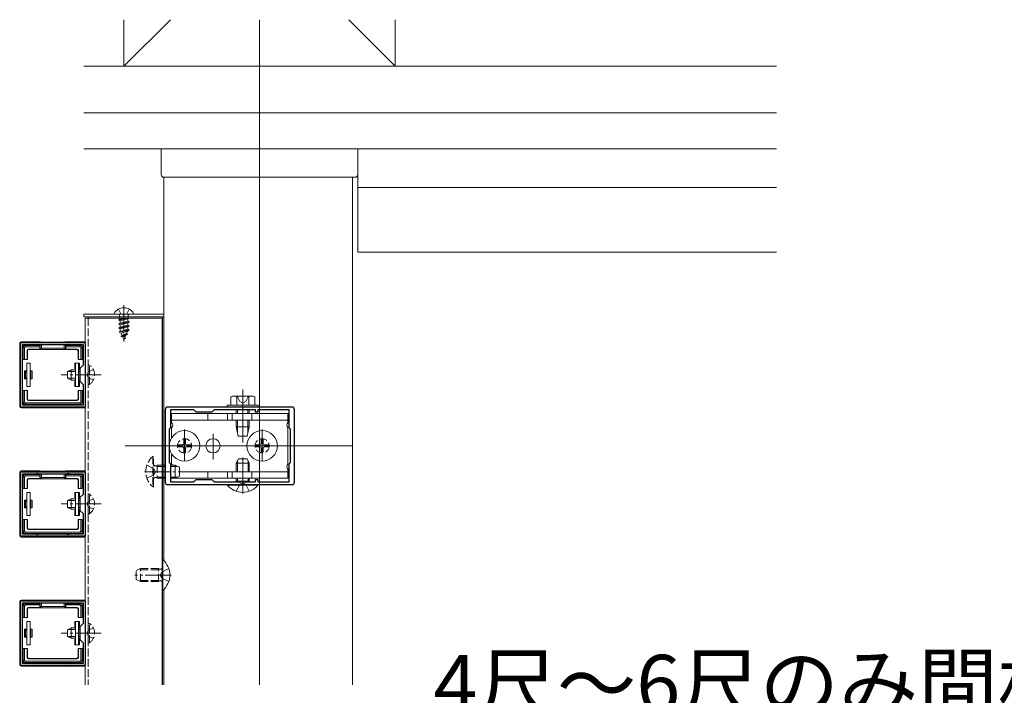
# Model space of a CAD drawing. Extents: x 0 to 1980, y 0 to 3205.
# Drawn here: x 225 to 606, y 1599 to 1861 of the extents above; entities that cross this region are included whole.
import ezdxf

# ---------------------------------------------------------------- set-up
doc = ezdxf.new("R2010")
doc.units = 0
doc.linetypes.add('YCENTER_1', pattern=[13, 10, -1, 1, -1])
doc.linetypes.add('YHIDDEN_1', pattern=[4, 3, -1])
for name, color, linetype, lineweight in [('YKK_11', 7, 'CONTINUOUS', 30), ('YKK_12', 2, 'CONTINUOUS', 13), ('YKK_13', 4, 'CONTINUOUS', 13), ('YKK_D', 6, 'CONTINUOUS', 13), ('YSS_K', 3, 'CONTINUOUS', 13)]:
    doc.layers.add(name, color=color, linetype=linetype, lineweight=lineweight)
doc.styles.get("Standard").update_dxf_attribs({"font": 'txt', "bigfont": 'BIGFONT'})

msp = doc.modelspace()

# ---------------------------------------------------------------- linework, layer by layer
at = {"layer": 'YKK_11', "color": 0, "linetype": 'ByBlock', "lineweight": -2, "ltscale": 0.5}
for p, q in [((225, 1710.61), (225, 1735.61)), ((225, 1735.61), (250, 1735.61)), ((225.8, 1711.41), (225.8, 1734.81)), ((225.8, 1734.81), (249.2, 1734.81)), ((249.2, 1734.81), (249.2, 1726.81)), ((250, 1735.61), (250, 1710.61)), ((249.2, 1726.81), (248, 1725.61)), ((248, 1725.61), (248, 1720.61)), ((248, 1720.61), (249.2, 1719.41)), ((249.2, 1719.41), (249.2, 1711.41)), ((250, 1710.61), (225, 1710.61)), ((249.2, 1711.41), (225.8, 1711.41)), ((249.2, 1711.41), (225.8, 1711.41)), ((330, 1710.61), (282, 1710.61)), ((281, 1709.61), (281, 1681.61)), ((292.1, 1709.51), (283, 1709.51)), ((283, 1709.51), (283, 1702.61)), ((293, 1708.61), (292.1, 1709.51)), ((299, 1708.61), (293, 1708.61)), ((299.9, 1709.51), (299, 1708.61)), ((316, 1709.51), (299.9, 1709.51)), ((316, 1708.61), (316, 1709.51)), ((316.8, 1708.61), (316, 1708.61)), ((329, 1709.51), (316.8, 1709.51)), ((316.8, 1709.51), (316.8, 1708.61)), ((329, 1702.61), (329, 1709.51)), ((331, 1681.61), (331, 1709.61)), ((283, 1702.61), (282.5, 1702.11)), ((282.5, 1702.11), (282.5, 1689.11)), ((329.5, 1702.11), (329, 1702.61)), ((329.5, 1689.11), (329.5, 1702.11)), ((282.5, 1689.11), (283, 1688.61)), ((283, 1688.61), (283, 1681.71)), ((329, 1688.61), (329.5, 1689.11)), ((329, 1681.71), (329, 1688.61)), ((225, 1660.61), (225, 1685.61)), ((225, 1685.61), (250, 1685.61)), ((225.8, 1661.41), (225.8, 1684.81)), ((225.8, 1684.81), (249.2, 1684.81)), ((249.2, 1684.81), (249.2, 1676.81)), ((250, 1685.61), (250, 1660.61)), ((282, 1680.61), (330, 1680.61)), ((283, 1681.71), (292.1, 1681.71)), ((292.1, 1681.71), (293, 1682.61)), ((293, 1682.61), (299, 1682.61)), ((299, 1682.61), (299.9, 1681.71)), ((299.9, 1681.71), (316, 1681.71)), ((299.9, 1681.71), (316, 1681.71)), ((316, 1681.71), (316, 1682.61)), ((316, 1682.61), (316.8, 1682.61)), ((316.8, 1682.61), (316.8, 1681.71)), ((316.8, 1681.71), (329, 1681.71)), ((249.2, 1676.81), (248, 1675.61)), ((248, 1675.61), (248, 1670.61)), ((248, 1670.61), (249.2, 1669.41)), ((249.2, 1669.41), (249.2, 1661.41)), ((249.2, 1661.41), (225.8, 1661.41)), ((249.2, 1661.41), (225.8, 1661.41)), ((250, 1660.61), (225, 1660.61)), ((225, 1610.61), (225, 1635.61)), ((225, 1635.61), (250, 1635.61)), ((225.8, 1611.41), (225.8, 1634.81)), ((225.8, 1634.81), (249.2, 1634.81)), ((249.2, 1634.81), (249.2, 1626.81)), ((250, 1635.61), (250, 1610.61)), ((249.2, 1626.81), (248, 1625.61)), ((248, 1625.61), (248, 1620.61)), ((248, 1620.61), (249.2, 1619.41)), ((249.2, 1619.41), (249.2, 1611.41)), ((250, 1610.61), (225, 1610.61)), ((249.2, 1611.41), (225.8, 1611.41)), ((249.2, 1611.41), (225.8, 1611.41))]:
    msp.add_line(p, q, dxfattribs=at)
for centre, start, end in [((282, 1709.61), 90, 180), ((330, 1709.61), 0, 90), ((282, 1681.61), 180, 270), ((330, 1681.61), 270, 360)]:
    msp.add_arc(centre, 1, start, end, dxfattribs=at)
at = {"layer": 'YKK_12', "ltscale": 3}
for p, q in [((317.5, 1860.61), (317.5, 1603.11)), ((265.5, 1695.61), (353.5, 1695.61))]:
    msp.add_line(p, q, dxfattribs=at)
at = {"layer": 'YKK_12'}
for p, q in [((355.5, 1810.61), (355.5, 1770.61)), ((517.5, 1810.61), (355.5, 1810.61)), ((280.5, 1651.1), (280.5, 1799.61)), ((353.5, 1799.61), (353.5, 1603.11)), ((517.5, 1795.61), (355.5, 1795.61)), ((517.5, 1770.61), (355.5, 1770.61)), ((250, 1745.11), (250, 1603.11)), ((250, 1745.11), (279.8, 1745.11)), ((251.2, 1745.61), (280, 1745.61)), ((251.2, 1745.61), (251.2, 1745.11)), ((279.8, 1745.11), (279.8, 1603.11)), ((280, 1745.61), (280, 1651.51)), ((280, 1639.71), (280, 1603.11)), ((280.5, 1603.11), (280.5, 1640.12))]:
    msp.add_line(p, q, dxfattribs=at)
at = {"layer": 'YKK_12', "linetype": 'YHIDDEN_1'}
msp.add_line((251.2, 1745.11), (251.2, 1603.11), dxfattribs=at)
at = {"layer": 'YKK_13', "linetype": 'Continuous'}
for p, q in [((279.5, 1810.61), (355.5, 1810.61)), ((279.5, 1800.61), (279.5, 1810.61)), ((355.5, 1800.61), (355.5, 1810.61)), ((280.5, 1799.61), (354.5, 1799.61))]:
    msp.add_line(p, q, dxfattribs=at)
at = {"layer": 'YKK_13', "linetype": 'YCENTER_1'}
for p, q in [((265, 1750.11), (265, 1735.96)), ((256.2, 1723.11), (240.7, 1723.11)), ((311, 1717.41), (311, 1696.91)), ((311, 1701.31), (311, 1711.31)), ((288.5, 1701.91), (288.5, 1689.31)), ((288.5, 1690.31), (288.5, 1700.91)), ((299.5, 1690.31), (299.5, 1700.91)), ((318.5, 1701.91), (318.5, 1689.31)), ((318.5, 1690.31), (318.5, 1700.91)), ((329.7, 1695.61), (280.5, 1695.61)), ((282.2, 1695.61), (294.8, 1695.61)), ((312.2, 1695.61), (324.8, 1695.61)), ((311, 1677.11), (311, 1691.11)), ((311, 1689.91), (311, 1679.91)), ((273, 1685.61), (287, 1685.61)), ((256.2, 1673.11), (240.7, 1673.11)), ((283.3, 1645.61), (269.3, 1645.61)), ((256.2, 1623.11), (240.7, 1623.11))]:
    msp.add_line(p, q, dxfattribs=at)
at = {"layer": 'YKK_13'}
for p, q in [((280.5, 1746.61), (249.5, 1746.61)), ((249.5, 1746.61), (249.5, 1745.61)), ((249.5, 1745.61), (280.5, 1745.61)), ((261.4, 1746.61), (268.6, 1746.61)), ((280.5, 1745.61), (280.5, 1746.61)), ((224.7, 1735.31), (224.7, 1710.91)), ((232.5, 1735.91), (225.3, 1735.91)), ((226.1, 1734.02), (226.6, 1733.52)), ((226.1, 1734.01), (226.1, 1730.11)), ((227.09, 1734.01), (226.59, 1734.51)), ((231.5, 1734.51), (226.6, 1734.51)), ((226.6, 1729.11), (226.6, 1733.52)), ((227.09, 1734.01), (232.5, 1734.01)), ((232.5, 1734.51), (231.5, 1734.51)), ((232.5, 1735.61), (232.5, 1735.91)), ((232.64, 1735.85), (232.5, 1735.91)), ((232.5, 1734.51), (232.5, 1734.81)), ((232.5, 1734.01), (232.5, 1734.51)), ((232.5, 1733.01), (232.5, 1734.01)), ((232.64, 1735.85), (232.64, 1735.61)), ((232.64, 1734.81), (232.64, 1732.89)), ((233.14, 1735.61), (233.14, 1735.82)), ((233.14, 1735.82), (241.86, 1735.82)), ((233.14, 1733.38), (233.14, 1734.81)), ((241.86, 1735.82), (241.86, 1735.61)), ((241.86, 1734.81), (241.86, 1733.38)), ((242.36, 1735.85), (242.5, 1735.91)), ((242.36, 1735.61), (242.36, 1735.85)), ((242.36, 1732.89), (242.36, 1734.81)), ((242.5, 1735.91), (249.7, 1735.91)), ((242.5, 1735.61), (242.5, 1735.91)), ((242.5, 1734.51), (242.5, 1734.81)), ((243.5, 1734.51), (242.5, 1734.51)), ((242.5, 1734.51), (242.5, 1734.01)), ((242.5, 1734.01), (247.91, 1734.01)), ((242.5, 1733.01), (242.5, 1734.01)), ((248.4, 1734.51), (243.5, 1734.51)), ((248.41, 1734.51), (247.91, 1734.01)), ((248.4, 1733.52), (248.9, 1734.02)), ((248.4, 1733.52), (248.4, 1729.11)), ((248.9, 1730.11), (248.9, 1734.01)), ((226.1, 1730.11), (226.1, 1729.11)), ((227.6, 1732.51), (227.73, 1732.38)), ((227.6, 1729.11), (227.6, 1732.51)), ((227.73, 1729.11), (227.73, 1732.38)), ((228.1, 1733.01), (232.5, 1733.01)), ((228.23, 1732.88), (228.1, 1733.01)), ((228.23, 1732.88), (232.5, 1732.88)), ((232.5, 1733.01), (232.5, 1732.88)), ((232.5, 1732.88), (242.5, 1732.88)), ((232.64, 1732.89), (233.14, 1733.38)), ((241.86, 1733.38), (233.14, 1733.38)), ((242.36, 1732.89), (241.86, 1733.38)), ((246.9, 1733.01), (242.5, 1733.01)), ((242.5, 1733.01), (242.5, 1732.88)), ((246.77, 1732.88), (242.5, 1732.88)), ((246.9, 1733.01), (246.77, 1732.88)), ((247.27, 1732.38), (247.4, 1732.51)), ((247.27, 1729.11), (247.27, 1732.38)), ((247.4, 1729.11), (247.4, 1732.51)), ((248.9, 1729.11), (248.9, 1730.11)), ((226.1, 1729.11), (226.6, 1729.11)), ((226.6, 1729.11), (227.6, 1729.11)), ((228.7, 1727.61), (227.5, 1727.61)), ((227.5, 1727.61), (227.5, 1718.61)), ((227.6, 1729.11), (227.73, 1729.11)), ((228.7, 1718.61), (228.7, 1727.61)), ((246, 1727.61), (246, 1725.61)), ((246.3, 1727.61), (246, 1727.61)), ((246.3, 1727.61), (247.5, 1727.61)), ((246.3, 1718.61), (246.3, 1727.61)), ((247.4, 1729.11), (247.27, 1729.11)), ((248.4, 1729.11), (247.4, 1729.11)), ((247.5, 1727.61), (247.5, 1718.61)), ((247.8, 1727.61), (247.5, 1727.61)), ((247.8, 1725.61), (247.8, 1727.61)), ((248.4, 1729.11), (248.9, 1729.11)), ((226.5, 1724.61), (227.5, 1724.61)), ((226.5, 1724.61), (226.5, 1721.61)), ((227.5, 1724.23), (227, 1724.23)), ((227, 1724.23), (227, 1721.99)), ((227, 1721.99), (227.5, 1721.99)), ((229, 1724.61), (228.7, 1724.61)), ((229, 1724.23), (228.7, 1724.23)), ((228.7, 1721.99), (229, 1721.99)), ((229, 1724.23), (229, 1724.61)), ((229.5, 1724.61), (229, 1724.61)), ((229, 1721.99), (229, 1724.23)), ((229, 1721.61), (229, 1721.99)), ((229.5, 1721.61), (229.5, 1724.61)), ((243.2, 1724.41), (244.6, 1725.11)), ((243.2, 1721.81), (243.2, 1724.41)), ((246.3, 1724.46), (243.29, 1724.46)), ((244.6, 1721.11), (244.6, 1725.11)), ((246.3, 1725.11), (244.6, 1725.11)), ((246, 1725.61), (246.3, 1725.61)), ((247.5, 1725.61), (247.8, 1725.61)), ((248, 1725.11), (247.5, 1725.11)), ((248, 1724.46), (247.5, 1724.46)), ((227.5, 1721.61), (226.5, 1721.61)), ((227.5, 1718.61), (228.7, 1718.61)), ((228.7, 1721.61), (229, 1721.61)), ((229, 1721.61), (229.5, 1721.61)), ((243.2, 1721.81), (244.6, 1721.11)), ((246.3, 1721.77), (243.29, 1721.77)), ((246.3, 1721.11), (244.6, 1721.11)), ((246, 1720.61), (246, 1718.61)), ((246.3, 1720.61), (246, 1720.61)), ((246, 1718.61), (246.3, 1718.61)), ((247.5, 1718.61), (246.3, 1718.61)), ((248, 1721.77), (247.5, 1721.77)), ((248, 1721.11), (247.5, 1721.11)), ((247.8, 1720.61), (247.5, 1720.61)), ((247.5, 1718.61), (247.8, 1718.61)), ((247.8, 1718.61), (247.8, 1720.61)), ((226.6, 1717.11), (226.1, 1717.11)), ((226.1, 1717.11), (226.1, 1716.11)), ((226.1, 1716.11), (226.1, 1712.21)), ((227.6, 1717.11), (226.6, 1717.11)), ((226.6, 1712.71), (226.6, 1717.11)), ((227.6, 1713.71), (227.6, 1717.11)), ((227.6, 1717.11), (227.73, 1717.11)), ((227.73, 1713.84), (227.73, 1717.11)), ((247.4, 1717.11), (247.27, 1717.11)), ((247.27, 1713.84), (247.27, 1717.11)), ((247.4, 1717.11), (248.4, 1717.11)), ((247.4, 1713.71), (247.4, 1717.11)), ((248.4, 1717.11), (248.4, 1712.71)), ((248.9, 1717.11), (248.4, 1717.11)), ((248.9, 1716.11), (248.9, 1717.11)), ((248.9, 1712.21), (248.9, 1716.11)), ((307, 1714.91), (306.38, 1714.55)), ((306.38, 1711.41), (306.38, 1714.55)), ((315, 1714.91), (307, 1714.91)), ((308.69, 1711.41), (308.69, 1714.55)), ((313.31, 1711.41), (313.31, 1714.55)), ((315, 1714.91), (315.62, 1714.55)), ((315.62, 1711.41), (315.62, 1714.55)), ((226.6, 1712.71), (226.1, 1712.21)), ((226.59, 1711.71), (227.09, 1712.21)), ((226.6, 1711.71), (231.5, 1711.71)), ((247.91, 1712.21), (227.09, 1712.21)), ((227.73, 1713.84), (227.6, 1713.71)), ((228.1, 1713.21), (228.23, 1713.34)), ((228.1, 1713.21), (246.9, 1713.21)), ((228.23, 1713.34), (246.77, 1713.34)), ((231.5, 1711.71), (243.5, 1711.71)), ((243.5, 1711.71), (248.4, 1711.71)), ((246.77, 1713.34), (246.9, 1713.21)), ((247.4, 1713.71), (247.27, 1713.84)), ((247.91, 1712.21), (248.41, 1711.71)), ((248.9, 1712.21), (248.4, 1712.71)), ((317, 1711.41), (305, 1711.41)), ((305, 1711.41), (305, 1710.61)), ((305, 1710.61), (317, 1710.61)), ((315.62, 1711.41), (306.38, 1711.41)), ((313.5, 1711.41), (308.5, 1711.41)), ((317, 1710.61), (317, 1711.41)), ((249.7, 1710.31), (225.3, 1710.31)), ((297.5, 1708.11), (297.5, 1705.61)), ((305.13, 1708.11), (305.13, 1705.61)), ((306.87, 1708.11), (306.87, 1705.61)), ((308.5, 1709.51), (308.5, 1708.11)), ((308.99, 1708.11), (308.99, 1709.51)), ((313.01, 1708.11), (313.01, 1709.51)), ((313.5, 1708.11), (313.5, 1709.51)), ((314.5, 1708.11), (314.5, 1705.61)), ((308.5, 1705.61), (308.5, 1703.01)), ((308.5, 1703.01), (313.5, 1703.01)), ((309.25, 1699.41), (308.5, 1703.01)), ((308.99, 1700.68), (308.99, 1705.61)), ((312.75, 1699.41), (313.5, 1703.01)), ((313.01, 1700.68), (313.01, 1705.61)), ((313.5, 1703.01), (313.5, 1705.61)), ((309.25, 1699.41), (312.75, 1699.41)), ((283, 1688.11), (284.8, 1688.11)), ((283, 1687.68), (285.72, 1687.68)), ((284.8, 1688.11), (286.5, 1687.31)), ((284.8, 1688.11), (284.8, 1683.11)), ((308.5, 1688.91), (309.3, 1690.61)), ((308.5, 1685.61), (308.5, 1688.91)), ((308.5, 1688.91), (313.5, 1688.91)), ((308.93, 1685.61), (308.93, 1689.83)), ((309.3, 1690.61), (312.7, 1690.61)), ((312.7, 1690.61), (313.5, 1688.91)), ((313.07, 1685.61), (313.07, 1689.83)), ((313.5, 1685.61), (313.5, 1688.91)), ((224.7, 1685.31), (224.7, 1660.91)), ((232.5, 1685.91), (225.3, 1685.91)), ((226.1, 1684.02), (226.6, 1683.52)), ((226.1, 1684.01), (226.1, 1680.11)), ((227.09, 1684.01), (226.59, 1684.51)), ((231.5, 1684.51), (226.6, 1684.51)), ((227.09, 1684.01), (232.5, 1684.01)), ((232.5, 1684.51), (231.5, 1684.51)), ((232.5, 1685.61), (232.5, 1685.91)), ((232.64, 1685.85), (232.5, 1685.91)), ((232.5, 1684.51), (232.5, 1684.81)), ((232.5, 1684.01), (232.5, 1684.51)), ((232.5, 1683.01), (232.5, 1684.01)), ((232.64, 1685.85), (232.64, 1685.61)), ((232.64, 1684.81), (232.64, 1682.89)), ((233.14, 1685.61), (233.14, 1685.82)), ((233.14, 1685.82), (241.86, 1685.82)), ((233.14, 1683.38), (233.14, 1684.81)), ((241.86, 1685.82), (241.86, 1685.61)), ((241.86, 1684.81), (241.86, 1683.38)), ((242.36, 1685.85), (242.5, 1685.91)), ((242.36, 1685.61), (242.36, 1685.85)), ((242.36, 1682.89), (242.36, 1684.81)), ((242.5, 1685.91), (249.7, 1685.91)), ((242.5, 1685.61), (242.5, 1685.91)), ((242.5, 1684.51), (242.5, 1684.81)), ((243.5, 1684.51), (242.5, 1684.51)), ((242.5, 1684.51), (242.5, 1684.01)), ((242.5, 1684.01), (247.91, 1684.01)), ((242.5, 1683.01), (242.5, 1684.01)), ((248.4, 1684.51), (243.5, 1684.51)), ((248.41, 1684.51), (247.91, 1684.01)), ((248.4, 1683.52), (248.9, 1684.02)), ((248.9, 1680.11), (248.9, 1684.01)), ((286.5, 1683.91), (284.8, 1683.11)), ((286.5, 1687.31), (286.5, 1683.91)), ((297.5, 1685.61), (297.5, 1683.11)), ((305.13, 1685.61), (305.13, 1683.11)), ((306.87, 1685.61), (306.87, 1683.11)), ((314.5, 1685.61), (314.5, 1683.11)), ((226.1, 1680.11), (226.1, 1679.11)), ((226.6, 1679.11), (226.6, 1683.52)), ((227.6, 1682.51), (227.73, 1682.38)), ((227.6, 1679.11), (227.6, 1682.51)), ((227.73, 1679.11), (227.73, 1682.38)), ((228.1, 1683.01), (232.5, 1683.01)), ((228.23, 1682.88), (228.1, 1683.01)), ((228.23, 1682.88), (232.5, 1682.88)), ((232.5, 1683.01), (232.5, 1682.88)), ((232.5, 1682.88), (242.5, 1682.88)), ((232.64, 1682.89), (233.14, 1683.38)), ((241.86, 1683.38), (233.14, 1683.38)), ((242.36, 1682.89), (241.86, 1683.38)), ((246.9, 1683.01), (242.5, 1683.01)), ((242.5, 1683.01), (242.5, 1682.88)), ((246.77, 1682.88), (242.5, 1682.88)), ((246.9, 1683.01), (246.77, 1682.88)), ((247.27, 1682.38), (247.4, 1682.51)), ((247.27, 1679.11), (247.27, 1682.38)), ((247.4, 1679.11), (247.4, 1682.51)), ((248.4, 1683.52), (248.4, 1679.11)), ((248.9, 1679.11), (248.9, 1680.11)), ((283, 1683.54), (285.72, 1683.54)), ((283, 1683.11), (284.8, 1683.11)), ((316.9, 1680.61), (305.1, 1680.61)), ((305.1, 1680.36), (305.1, 1680.61)), ((305.1, 1680.36), (316.9, 1680.36)), ((308.5, 1682.01), (308.5, 1683.11)), ((308.5, 1682.01), (313.5, 1682.01)), ((308.5, 1682.01), (308.61, 1681.71)), ((308.93, 1682.01), (308.87, 1681.71)), ((308.93, 1682.01), (308.93, 1683.11)), ((313.07, 1682.01), (313.07, 1683.11)), ((313.07, 1682.01), (313.13, 1681.71)), ((313.5, 1682.01), (313.39, 1681.71)), ((313.5, 1682.01), (313.5, 1683.11)), ((316.9, 1680.36), (316.9, 1680.61)), ((226.1, 1679.11), (226.6, 1679.11)), ((226.6, 1679.11), (227.6, 1679.11)), ((228.7, 1677.61), (227.5, 1677.61)), ((227.5, 1677.61), (227.5, 1668.61)), ((227.6, 1679.11), (227.73, 1679.11)), ((228.7, 1668.61), (228.7, 1677.61)), ((246, 1677.61), (246, 1675.61)), ((246.3, 1677.61), (246, 1677.61)), ((246.3, 1677.61), (247.5, 1677.61)), ((246.3, 1668.61), (246.3, 1677.61)), ((247.4, 1679.11), (247.27, 1679.11)), ((248.4, 1679.11), (247.4, 1679.11)), ((247.5, 1677.61), (247.5, 1668.61)), ((247.8, 1677.61), (247.5, 1677.61)), ((247.8, 1675.61), (247.8, 1677.61)), ((248.4, 1679.11), (248.9, 1679.11)), ((226.5, 1674.61), (227.5, 1674.61)), ((226.5, 1674.61), (226.5, 1671.61)), ((227.5, 1674.23), (227, 1674.23)), ((227, 1674.23), (227, 1671.99)), ((229, 1674.61), (228.7, 1674.61)), ((229, 1674.23), (228.7, 1674.23)), ((229, 1674.23), (229, 1674.61)), ((229.5, 1674.61), (229, 1674.61)), ((229, 1671.99), (229, 1674.23)), ((229.5, 1671.61), (229.5, 1674.61)), ((243.2, 1674.41), (244.6, 1675.11)), ((243.2, 1671.81), (243.2, 1674.41)), ((246.3, 1674.46), (243.29, 1674.46)), ((244.6, 1671.11), (244.6, 1675.11)), ((246.3, 1675.11), (244.6, 1675.11)), ((246, 1675.61), (246.3, 1675.61)), ((247.5, 1675.61), (247.8, 1675.61)), ((248, 1675.11), (247.5, 1675.11)), ((248, 1674.46), (247.5, 1674.46)), ((227.5, 1671.61), (226.5, 1671.61)), ((227, 1671.99), (227.5, 1671.99)), ((228.7, 1671.99), (229, 1671.99)), ((228.7, 1671.61), (229, 1671.61)), ((229, 1671.61), (229, 1671.99)), ((229, 1671.61), (229.5, 1671.61)), ((243.2, 1671.81), (244.6, 1671.11)), ((246.3, 1671.77), (243.29, 1671.77)), ((246.3, 1671.11), (244.6, 1671.11)), ((246, 1670.61), (246, 1668.61)), ((246.3, 1670.61), (246, 1670.61)), ((248, 1671.77), (247.5, 1671.77)), ((248, 1671.11), (247.5, 1671.11)), ((247.8, 1670.61), (247.5, 1670.61)), ((247.8, 1668.61), (247.8, 1670.61)), ((226.6, 1667.11), (226.1, 1667.11)), ((226.1, 1667.11), (226.1, 1666.11)), ((226.1, 1666.11), (226.1, 1662.21)), ((227.6, 1667.11), (226.6, 1667.11)), ((226.6, 1662.71), (226.6, 1667.11)), ((227.5, 1668.61), (228.7, 1668.61)), ((227.6, 1663.71), (227.6, 1667.11)), ((227.6, 1667.11), (227.73, 1667.11)), ((227.73, 1663.84), (227.73, 1667.11)), ((246, 1668.61), (246.3, 1668.61)), ((247.5, 1668.61), (246.3, 1668.61)), ((247.4, 1667.11), (247.27, 1667.11)), ((247.27, 1663.84), (247.27, 1667.11)), ((247.4, 1667.11), (248.4, 1667.11)), ((247.4, 1663.71), (247.4, 1667.11)), ((247.5, 1668.61), (247.8, 1668.61)), ((248.4, 1667.11), (248.4, 1662.71)), ((248.9, 1667.11), (248.4, 1667.11)), ((248.9, 1666.11), (248.9, 1667.11)), ((248.9, 1662.21), (248.9, 1666.11)), ((226.6, 1662.71), (226.1, 1662.21)), ((226.59, 1661.71), (227.09, 1662.21)), ((226.6, 1661.71), (231.5, 1661.71)), ((247.91, 1662.21), (227.09, 1662.21)), ((227.73, 1663.84), (227.6, 1663.71)), ((228.1, 1663.21), (228.23, 1663.34)), ((228.1, 1663.21), (246.9, 1663.21)), ((228.23, 1663.34), (246.77, 1663.34)), ((231.5, 1661.71), (243.5, 1661.71)), ((243.5, 1661.71), (248.4, 1661.71)), ((246.77, 1663.34), (246.9, 1663.21)), ((247.4, 1663.71), (247.27, 1663.84)), ((247.91, 1662.21), (248.41, 1661.71)), ((248.9, 1662.21), (248.4, 1662.71)), ((249.7, 1660.31), (225.3, 1660.31)), ((279.8, 1651.51), (279.8, 1639.71)), ((280.05, 1651.51), (279.8, 1651.51)), ((280.05, 1639.71), (280.05, 1651.51)), ((280.05, 1639.71), (279.8, 1639.71)), ((224.7, 1635.31), (224.7, 1610.91)), ((232.5, 1635.91), (225.3, 1635.91)), ((227.09, 1634.01), (226.59, 1634.51)), ((231.5, 1634.51), (226.6, 1634.51)), ((232.5, 1634.51), (231.5, 1634.51)), ((232.5, 1635.61), (232.5, 1635.91)), ((232.64, 1635.85), (232.5, 1635.91)), ((232.5, 1634.51), (232.5, 1634.81)), ((232.5, 1634.01), (232.5, 1634.51)), ((232.64, 1635.85), (232.64, 1635.61)), ((232.64, 1634.81), (232.64, 1632.89)), ((233.14, 1635.61), (233.14, 1635.82)), ((233.14, 1635.82), (241.86, 1635.82)), ((233.14, 1633.38), (233.14, 1634.81)), ((241.86, 1635.82), (241.86, 1635.61)), ((241.86, 1634.81), (241.86, 1633.38)), ((242.36, 1635.85), (242.5, 1635.91)), ((242.36, 1635.61), (242.36, 1635.85)), ((242.36, 1632.89), (242.36, 1634.81)), ((242.5, 1635.91), (249.7, 1635.91)), ((242.5, 1635.61), (242.5, 1635.91)), ((242.5, 1634.51), (242.5, 1634.81)), ((243.5, 1634.51), (242.5, 1634.51)), ((242.5, 1634.51), (242.5, 1634.01)), ((248.4, 1634.51), (243.5, 1634.51)), ((248.41, 1634.51), (247.91, 1634.01)), ((226.1, 1634.02), (226.6, 1633.52)), ((226.1, 1634.01), (226.1, 1630.11)), ((226.6, 1629.11), (226.6, 1633.52)), ((227.09, 1634.01), (232.5, 1634.01)), ((227.6, 1632.51), (227.73, 1632.38)), ((227.6, 1629.11), (227.6, 1632.51)), ((227.73, 1629.11), (227.73, 1632.38)), ((228.1, 1633.01), (232.5, 1633.01)), ((228.23, 1632.88), (228.1, 1633.01)), ((228.23, 1632.88), (232.5, 1632.88)), ((232.5, 1633.01), (232.5, 1634.01)), ((232.5, 1633.01), (232.5, 1632.88)), ((232.5, 1632.88), (242.5, 1632.88)), ((232.64, 1632.89), (233.14, 1633.38)), ((241.86, 1633.38), (233.14, 1633.38)), ((242.36, 1632.89), (241.86, 1633.38)), ((242.5, 1634.01), (247.91, 1634.01)), ((242.5, 1633.01), (242.5, 1634.01)), ((246.9, 1633.01), (242.5, 1633.01)), ((242.5, 1633.01), (242.5, 1632.88)), ((246.77, 1632.88), (242.5, 1632.88)), ((246.9, 1633.01), (246.77, 1632.88)), ((247.27, 1632.38), (247.4, 1632.51)), ((247.27, 1629.11), (247.27, 1632.38)), ((247.4, 1629.11), (247.4, 1632.51)), ((248.4, 1633.52), (248.9, 1634.02)), ((248.4, 1633.52), (248.4, 1629.11)), ((248.9, 1630.11), (248.9, 1634.01)), ((226.1, 1630.11), (226.1, 1629.11)), ((226.1, 1629.11), (226.6, 1629.11)), ((226.6, 1629.11), (227.6, 1629.11)), ((228.7, 1627.61), (227.5, 1627.61)), ((227.5, 1627.61), (227.5, 1618.61)), ((227.6, 1629.11), (227.73, 1629.11)), ((228.7, 1618.61), (228.7, 1627.61)), ((246, 1627.61), (246, 1625.61)), ((246.3, 1627.61), (246, 1627.61)), ((246.3, 1627.61), (247.5, 1627.61)), ((246.3, 1618.61), (246.3, 1627.61)), ((247.4, 1629.11), (247.27, 1629.11)), ((248.4, 1629.11), (247.4, 1629.11)), ((247.5, 1627.61), (247.5, 1618.61)), ((247.8, 1627.61), (247.5, 1627.61)), ((247.8, 1625.61), (247.8, 1627.61)), ((248.4, 1629.11), (248.9, 1629.11)), ((248.9, 1629.11), (248.9, 1630.11)), ((226.5, 1624.61), (227.5, 1624.61)), ((226.5, 1624.61), (226.5, 1621.61)), ((227.5, 1624.23), (227, 1624.23)), ((227, 1624.23), (227, 1621.99)), ((229, 1624.61), (228.7, 1624.61)), ((229, 1624.23), (228.7, 1624.23)), ((229, 1624.23), (229, 1624.61)), ((229.5, 1624.61), (229, 1624.61)), ((229, 1621.99), (229, 1624.23)), ((229.5, 1621.61), (229.5, 1624.61)), ((243.2, 1624.41), (244.6, 1625.11)), ((243.2, 1621.81), (243.2, 1624.41)), ((246.3, 1624.46), (243.29, 1624.46)), ((244.6, 1621.11), (244.6, 1625.11)), ((246.3, 1625.11), (244.6, 1625.11)), ((246, 1625.61), (246.3, 1625.61)), ((247.5, 1625.61), (247.8, 1625.61)), ((248, 1625.11), (247.5, 1625.11)), ((248, 1624.46), (247.5, 1624.46)), ((227.5, 1621.61), (226.5, 1621.61)), ((227, 1621.99), (227.5, 1621.99)), ((228.7, 1621.99), (229, 1621.99)), ((228.7, 1621.61), (229, 1621.61)), ((229, 1621.61), (229, 1621.99)), ((229, 1621.61), (229.5, 1621.61)), ((243.2, 1621.81), (244.6, 1621.11)), ((246.3, 1621.77), (243.29, 1621.77)), ((246.3, 1621.11), (244.6, 1621.11)), ((246, 1620.61), (246, 1618.61)), ((246.3, 1620.61), (246, 1620.61)), ((248, 1621.77), (247.5, 1621.77)), ((248, 1621.11), (247.5, 1621.11)), ((247.8, 1620.61), (247.5, 1620.61)), ((247.8, 1618.61), (247.8, 1620.61)), ((226.6, 1617.11), (226.1, 1617.11)), ((226.1, 1617.11), (226.1, 1616.11)), ((226.1, 1616.11), (226.1, 1612.21)), ((227.6, 1617.11), (226.6, 1617.11)), ((226.6, 1612.71), (226.6, 1617.11)), ((227.5, 1618.61), (228.7, 1618.61)), ((227.6, 1613.71), (227.6, 1617.11)), ((227.6, 1617.11), (227.73, 1617.11)), ((227.73, 1613.84), (227.73, 1617.11)), ((246, 1618.61), (246.3, 1618.61)), ((247.5, 1618.61), (246.3, 1618.61)), ((247.4, 1617.11), (247.27, 1617.11)), ((247.27, 1613.84), (247.27, 1617.11)), ((247.4, 1617.11), (248.4, 1617.11)), ((247.4, 1613.71), (247.4, 1617.11)), ((247.5, 1618.61), (247.8, 1618.61)), ((248.4, 1617.11), (248.4, 1612.71)), ((248.9, 1617.11), (248.4, 1617.11)), ((248.9, 1616.11), (248.9, 1617.11)), ((248.9, 1612.21), (248.9, 1616.11)), ((226.6, 1612.71), (226.1, 1612.21)), ((226.59, 1611.71), (227.09, 1612.21)), ((226.6, 1611.71), (231.5, 1611.71)), ((247.91, 1612.21), (227.09, 1612.21)), ((227.73, 1613.84), (227.6, 1613.71)), ((228.1, 1613.21), (228.23, 1613.34)), ((228.1, 1613.21), (246.9, 1613.21)), ((228.23, 1613.34), (246.77, 1613.34)), ((231.5, 1611.71), (243.5, 1611.71)), ((243.5, 1611.71), (248.4, 1611.71)), ((246.77, 1613.34), (246.9, 1613.21)), ((247.4, 1613.71), (247.27, 1613.84)), ((247.91, 1612.21), (248.41, 1611.71)), ((248.9, 1612.21), (248.4, 1612.71)), ((249.7, 1610.31), (225.3, 1610.31))]:
    msp.add_line(p, q, dxfattribs=at)
at = {"layer": 'YKK_13', "linetype": 'YHIDDEN_1'}
for p, q in [((262.95, 1748.58), (263.86, 1746.76)), ((266.36, 1745.02), (263, 1744.36)), ((263, 1744.46), (265.86, 1745.02)), ((263.37, 1746.11), (263.37, 1745.02)), ((263.37, 1745.02), (266.78, 1745.02)), ((263.52, 1745.02), (263.52, 1744.76)), ((263.52, 1744.76), (264.51, 1745.02)), ((266.48, 1744.85), (263.52, 1744.05)), ((265, 1746.15), (263.86, 1746.76)), ((265, 1746.15), (266.14, 1746.76)), ((267.05, 1748.58), (266.14, 1746.76)), ((266.78, 1745.02), (266.48, 1744.85)), ((266.48, 1744.85), (266.48, 1743.97)), ((266.63, 1746.11), (266.63, 1745.02)), ((263.52, 1744.76), (263, 1744.46)), ((263, 1744.46), (263, 1744.36)), ((263.52, 1744.05), (263, 1744.36)), ((263, 1742.87), (267, 1743.66)), ((267, 1743.56), (263, 1742.77)), ((263.52, 1743.17), (263, 1742.87)), ((263, 1742.87), (263, 1742.77)), ((263.52, 1742.46), (263, 1742.77)), ((267, 1742.07), (263, 1741.28)), ((263, 1741.18), (267, 1741.97)), ((263.52, 1741.58), (263, 1741.28)), ((263, 1741.28), (263, 1741.18)), ((263.52, 1740.87), (263, 1741.18)), ((263.52, 1744.05), (263.52, 1743.17)), ((263.52, 1743.17), (266.48, 1743.97)), ((266.48, 1743.26), (263.52, 1742.46)), ((263.52, 1742.46), (263.52, 1741.58)), ((263.52, 1741.58), (266.48, 1742.38)), ((266.48, 1741.67), (263.52, 1740.87)), ((267, 1743.66), (266.48, 1743.97)), ((267, 1743.56), (266.48, 1743.26)), ((266.48, 1743.26), (266.48, 1742.38)), ((267, 1742.07), (266.48, 1742.38)), ((267, 1741.97), (266.48, 1741.67)), ((266.48, 1741.67), (266.48, 1740.79)), ((267, 1743.66), (267, 1743.56)), ((267, 1742.07), (267, 1741.97)), ((267, 1740.48), (263.25, 1739.69)), ((267, 1740.38), (263.25, 1739.59)), ((263.63, 1739.91), (263.25, 1739.69)), ((263.25, 1739.69), (263.25, 1739.59)), ((263.93, 1739.19), (263.25, 1739.59)), ((263.52, 1740.87), (263.52, 1740.17)), ((263.63, 1739.91), (263.52, 1740.17)), ((263.63, 1739.91), (266.48, 1740.79)), ((266.42, 1740.05), (263.93, 1739.19)), ((264.3, 1738.3), (263.93, 1739.19)), ((266.4, 1738.89), (263.95, 1738.1)), ((266.4, 1738.79), (263.95, 1738)), ((264.3, 1738.3), (263.95, 1738.1)), ((263.95, 1738.1), (263.95, 1738)), ((264.58, 1737.64), (263.95, 1738)), ((266.03, 1739.1), (264.3, 1738.3)), ((265.75, 1738.41), (264.58, 1737.64)), ((265, 1736.61), (264.58, 1737.64)), ((265, 1736.61), (265.75, 1738.41)), ((265.6, 1737.2), (265.13, 1736.93)), ((265.6, 1737.3), (265.35, 1737.45)), ((265.6, 1737.3), (265.6, 1737.2)), ((266.4, 1738.79), (265.75, 1738.41)), ((266.03, 1739.1), (266.42, 1740.05)), ((266.4, 1738.89), (266.03, 1739.1)), ((266.4, 1738.89), (266.4, 1738.79)), ((267, 1740.38), (266.42, 1740.05)), ((267, 1740.48), (266.48, 1740.79)), ((267, 1740.48), (267, 1740.38)), ((251.71, 1726.86), (251.2, 1726.86)), ((251.2, 1719.36), (251.2, 1726.86)), ((251.71, 1719.36), (251.71, 1726.86)), ((251.35, 1724.26), (250.74, 1723.11)), ((251.35, 1721.97), (250.74, 1723.11)), ((253.21, 1725.16), (251.35, 1724.26)), ((253.21, 1721.06), (251.35, 1721.97)), ((251.71, 1719.36), (251.2, 1719.36)), ((308.8, 1714.91), (309.85, 1712.76)), ((313.2, 1714.91), (312.15, 1712.76)), ((309.85, 1712.76), (311, 1712.15)), ((312.15, 1712.76), (311, 1712.15)), ((276.25, 1691.51), (276.5, 1691.51)), ((276.25, 1691.51), (276.25, 1679.71)), ((276.5, 1679.71), (276.5, 1691.51)), ((273.92, 1688.11), (276.63, 1686.76)), ((277.9, 1687.68), (276.98, 1687.87)), ((277.9, 1688.11), (277.3, 1687.9)), ((277.9, 1688.11), (277.9, 1683.11)), ((277.9, 1688.11), (281, 1688.11)), ((277.9, 1687.68), (281, 1687.68)), ((273.92, 1683.11), (276.63, 1684.47)), ((277.24, 1685.61), (276.63, 1686.76)), ((277.24, 1685.61), (276.63, 1684.47)), ((277.9, 1683.54), (276.98, 1683.35)), ((277.9, 1683.11), (277.3, 1683.33)), ((277.9, 1683.54), (281, 1683.54)), ((277.9, 1683.11), (281, 1683.11)), ((308.5, 1678.03), (309.86, 1680.75)), ((311, 1681.36), (309.86, 1680.75)), ((311, 1681.36), (312.14, 1680.75)), ((313.5, 1678.03), (312.14, 1680.75)), ((251.71, 1676.86), (251.2, 1676.86)), ((251.2, 1669.36), (251.2, 1676.86)), ((251.71, 1669.36), (251.71, 1676.86)), ((276.25, 1679.71), (276.5, 1679.71)), ((251.35, 1674.26), (250.74, 1673.11)), ((251.35, 1671.97), (250.74, 1673.11)), ((253.21, 1675.16), (251.35, 1674.26)), ((251.71, 1669.36), (251.2, 1669.36)), ((253.21, 1671.06), (251.35, 1671.97)), ((269.8, 1647.31), (271.5, 1648.11)), ((269.8, 1643.91), (269.8, 1647.31)), ((278.4, 1647.68), (270.58, 1647.68)), ((278.4, 1648.11), (271.5, 1648.11)), ((271.5, 1643.11), (271.5, 1648.11)), ((278.4, 1643.11), (278.4, 1648.11)), ((278.4, 1648.11), (279, 1647.9)), ((278.4, 1647.68), (279.32, 1647.87)), ((279.06, 1645.61), (279.67, 1646.76)), ((282.38, 1648.11), (279.67, 1646.76)), ((271.5, 1643.11), (269.8, 1643.91)), ((278.4, 1643.54), (270.58, 1643.54)), ((278.4, 1643.11), (271.5, 1643.11)), ((278.4, 1643.54), (279.32, 1643.35)), ((278.4, 1643.11), (279, 1643.33)), ((279.06, 1645.61), (279.67, 1644.47)), ((282.38, 1643.11), (279.67, 1644.47)), ((251.71, 1626.86), (251.2, 1626.86)), ((251.2, 1619.36), (251.2, 1626.86)), ((251.71, 1619.36), (251.71, 1626.86)), ((251.35, 1624.26), (250.74, 1623.11)), ((251.35, 1621.97), (250.74, 1623.11)), ((253.21, 1625.16), (251.35, 1624.26)), ((251.71, 1619.36), (251.2, 1619.36)), ((253.21, 1621.06), (251.35, 1621.97))]:
    msp.add_line(p, q, dxfattribs=at)
at = {"layer": 'YKK_13', "ltscale": 0.5}
for p, q in [((328.5, 1708.11), (283.5, 1708.11)), ((283.5, 1708.11), (283.5, 1704.48)), ((328.5, 1708.11), (328.5, 1704.48)), ((283.5, 1705.61), (328.5, 1705.61)), ((283.5, 1702.75), (283.5, 1698.74)), ((328.5, 1702.75), (328.5, 1688.48)), ((283.5, 1692.49), (283.5, 1688.48)), ((286.5, 1685.61), (328.5, 1685.61)), ((328.5, 1686.75), (328.5, 1683.11)), ((283.5, 1683.11), (328.5, 1683.11))]:
    msp.add_line(p, q, dxfattribs=at)
at = {"layer": 'YKK_13', "linetype": 'Continuous', "ltscale": 0.5}
for p, q in [((286, 1695.96), (286, 1695.26)), ((287.65, 1695.96), (286, 1695.96)), ((288.85, 1698.11), (288.15, 1698.11)), ((288.15, 1698.11), (288.15, 1696.46)), ((288.85, 1698.11), (288.85, 1696.46)), ((291, 1695.96), (289.35, 1695.96)), ((291, 1695.96), (291, 1695.26)), ((316, 1695.96), (316, 1695.26)), ((317.65, 1695.96), (316, 1695.96)), ((318.85, 1698.11), (318.15, 1698.11)), ((318.15, 1698.11), (318.15, 1696.46)), ((318.85, 1698.11), (318.85, 1696.46)), ((321, 1695.96), (319.35, 1695.96)), ((321, 1695.96), (321, 1695.26)), ((287.65, 1695.26), (286, 1695.26)), ((288.15, 1694.76), (288.15, 1693.11)), ((288.85, 1693.11), (288.15, 1693.11)), ((288.85, 1694.76), (288.85, 1693.11)), ((291, 1695.26), (289.35, 1695.26)), ((317.65, 1695.26), (316, 1695.26)), ((318.15, 1694.76), (318.15, 1693.11)), ((318.85, 1693.11), (318.15, 1693.11)), ((318.85, 1694.76), (318.85, 1693.11)), ((321, 1695.26), (319.35, 1695.26))]:
    msp.add_line(p, q, dxfattribs=at)
for centre in [(288.5, 1695.61), (318.5, 1695.61)]:
    msp.add_circle(centre, 5.9, dxfattribs=at)
at = {"layer": 'YKK_13', "linetype": 'YHIDDEN_1'}
for centre in [(288.5, 1695.61), (318.5, 1695.61)]:
    msp.add_circle(centre, 2.75, dxfattribs=at)
at = {"layer": 'YKK_13'}
msp.add_circle((299.5, 1695.61), 2.75, dxfattribs=at)
for centre, radius, start, end in [((265, 1744.91), 4.2, 27.281, 152.719), ((261.4, 1746.77), 0.154, 152.719, 270), ((268.6, 1746.77), 0.154, 270, 27.281), ((226.6, 1734.01), 0.5, 90.7744, 179.2256), ((226.6, 1734.01), 0.5, 179.2256, 180), ((226.6, 1734.01), 0.5, 90, 90.7744), ((231.5, 1734.51), 0.5, 0, 180), ((243.5, 1734.51), 0.5, 0, 180), ((248.4, 1734.01), 0.5, 89.2256, 90), ((248.4, 1734.01), 0.5, 0.7744, 89.2256), ((248.4, 1734.01), 0.5, 0, 0.7744), ((226.1, 1730.11), 0.3, 90, 270), ((248.9, 1730.11), 0.3, 270, 90), ((226.1, 1716.11), 0.3, 90, 270), ((248.9, 1716.11), 0.3, 270, 90), ((307.54, 1712.87), 2.04, 55.6158, 124.3842), ((311, 1707.27), 7.64, 72.412, 107.588), ((314.46, 1712.87), 2.04, 55.6158, 124.3842), ((226.6, 1712.21), 0.5, 180.7744, 269.2256), ((226.6, 1712.21), 0.5, 180, 180.7744), ((226.6, 1712.21), 0.5, 269.2256, 270), ((231.5, 1711.71), 0.5, 180, 0), ((243.5, 1711.71), 0.5, 180, 0), ((248.4, 1712.21), 0.5, 270, 270.7744), ((248.4, 1712.21), 0.5, 270.7744, 359.2256), ((248.4, 1712.21), 0.5, 359.2256, 0), ((283, 1703.61), 1, 300, 60), ((329, 1703.61), 1, 120, 240), ((283, 1687.61), 1, 30, 60), ((329, 1687.61), 1, 120, 240), ((226.6, 1684.01), 0.5, 90.7744, 179.2256), ((226.6, 1684.01), 0.5, 179.2256, 180), ((226.6, 1684.01), 0.5, 90, 90.7744), ((231.5, 1684.51), 0.5, 0, 180), ((243.5, 1684.51), 0.5, 0, 180), ((248.4, 1684.01), 0.5, 89.2256, 90), ((248.4, 1684.01), 0.5, 0.7744, 89.2256), ((248.4, 1684.01), 0.5, 0, 0.7744), ((226.1, 1680.11), 0.3, 90, 270), ((248.9, 1680.11), 0.3, 270, 90), ((311, 1685.31), 7.7, 219.9831, 320.0169), ((226.1, 1666.11), 0.3, 90, 270), ((248.9, 1666.11), 0.3, 270, 90), ((226.6, 1662.21), 0.5, 180.7744, 269.2256), ((226.6, 1662.21), 0.5, 180, 180.7744), ((226.6, 1662.21), 0.5, 269.2256, 270), ((231.5, 1661.71), 0.5, 180, 0), ((243.5, 1661.71), 0.5, 180, 0), ((248.4, 1662.21), 0.5, 270, 270.7744), ((248.4, 1662.21), 0.5, 270.7744, 359.2256), ((248.4, 1662.21), 0.5, 359.2256, 0), ((275.1, 1645.61), 7.7, 309.9831, 50.0169), ((226.6, 1634.01), 0.5, 90.7744, 179.2256), ((226.6, 1634.01), 0.5, 90, 90.7744), ((231.5, 1634.51), 0.5, 0, 180), ((243.5, 1634.51), 0.5, 0, 180), ((248.4, 1634.01), 0.5, 89.2256, 90), ((248.4, 1634.01), 0.5, 0.7744, 89.2256), ((226.6, 1634.01), 0.5, 179.2256, 180), ((248.4, 1634.01), 0.5, 0, 0.7744), ((226.1, 1630.11), 0.3, 90, 270), ((248.9, 1630.11), 0.3, 270, 90), ((226.1, 1616.11), 0.3, 90, 270), ((248.9, 1616.11), 0.3, 270, 90), ((226.6, 1612.21), 0.5, 180.7744, 269.2256), ((226.6, 1612.21), 0.5, 180, 180.7744), ((226.6, 1612.21), 0.5, 269.2256, 270), ((231.5, 1611.71), 0.5, 180, 0), ((243.5, 1611.71), 0.5, 180, 0), ((248.4, 1612.21), 0.5, 270, 270.7744), ((248.4, 1612.21), 0.5, 270.7744, 359.2256), ((248.4, 1612.21), 0.5, 359.2256, 0)]:
    msp.add_arc(centre, radius, start, end, dxfattribs=at)
at = {"layer": 'YKK_13', "linetype": 'YHIDDEN_1'}
for centre, radius, start, end in [((262.87, 1746.11), 0.5, 0, 90), ((267.13, 1746.11), 0.5, 90, 180), ((249.17, 1723.11), 4.53, 304.0667, 55.9333), ((281.2, 1685.61), 7.7, 129.9831, 230.0169), ((277.1, 1688.46), 0.6, 180, 289.9696), ((277.1, 1682.76), 0.6, 70.0304, 180), ((249.17, 1673.11), 4.53, 304.0667, 55.9333), ((279.2, 1648.46), 0.6, 250.0304, 0), ((279.2, 1642.76), 0.6, 0, 109.9696), ((249.17, 1623.11), 4.53, 304.0667, 55.9333)]:
    msp.add_arc(centre, radius, start, end, dxfattribs=at)
at = {"layer": 'YKK_13', "linetype": 'Continuous', "ltscale": 0.5}
for centre, start, end in [((287.65, 1696.46), 270, 0), ((289.35, 1696.46), 180, 270), ((317.65, 1696.46), 270, 0), ((319.35, 1696.46), 180, 270), ((287.65, 1694.76), 0, 90), ((289.35, 1694.76), 90, 180), ((317.65, 1694.76), 0, 90), ((319.35, 1694.76), 90, 180)]:
    msp.add_arc(centre, 0.5, start, end, dxfattribs=at)
at = {"layer": 'YKK_13', "linetype": 'Continuous'}
for centre, major_axis in [((280.5, 1800.61), (-0.71, -0.71)), ((354.5, 1800.61), (0.71, -0.71))]:
    msp.add_ellipse(centre, major_axis=major_axis, ratio=0.99628, start_param=5.499651, end_param=7.06672, dxfattribs=at)
at = {"layer": 'YKK_13', "extrusion": (0, 0, -1)}
for centre, major_axis, ratio, start_param, end_param in [((225.3, 1735.31), (-0.426, 0.426), 0.99628, 5.499651, 7.06672), ((227.11, 1733.51), (-0.363, 0.363), 0.973329, 5.511302, 7.055068), ((233.14, 1735.85), (0.5, 0), 0.061163, 1.570796, 3.009041), ((241.86, 1735.85), (0.5, 0), 0.061163, 0.132552, 1.570796), ((247.89, 1733.51), (-0.363, -0.363), 0.973329, 2.36971, 3.913476), ((249.7, 1735.31), (0.426, 0.426), 0.99628, 5.499651, 6.0206), ((228.1, 1732.51), (-0.354, 0.354), 0.999924, 5.497825, 7.068545), ((228.23, 1732.38), (-0.354, 0.354), 0.999924, 5.497825, 7.068545), ((232.63, 1733.38), (0, -0.5), 0.133333, 6.150634, 6.283185), ((242.37, 1733.38), (0, -0.5), 0.133333, 0, 0.132552), ((246.77, 1732.38), (0.354, 0.354), 0.999924, 5.497825, 7.068545), ((246.9, 1732.51), (0.354, 0.354), 0.999924, 5.497825, 7.068545), ((226.5, 1723.11), (0, -1.5), 0.5, 3.141593, 3.87132), ((226.5, 1723.11), (0, -1.5), 0.5, 5.553458, 6.283185), ((225.3, 1710.91), (-0.426, -0.426), 0.99628, 5.499651, 7.06672), ((227.11, 1712.72), (-0.363, -0.363), 0.973329, 5.511302, 7.055068), ((228.1, 1713.71), (-0.354, -0.354), 0.999924, 5.497825, 7.068545), ((228.23, 1713.84), (-0.354, -0.354), 0.999924, 5.497825, 7.068545), ((246.77, 1713.84), (0.354, -0.354), 0.999924, 5.497825, 7.068545), ((246.9, 1713.71), (0.354, -0.354), 0.999924, 5.497825, 7.068545), ((247.89, 1712.72), (0.363, -0.363), 0.973329, 5.511302, 7.055068), ((249.7, 1710.91), (0.426, -0.426), 0.99628, 6.545771, 7.06672), ((225.3, 1685.31), (-0.426, 0.426), 0.99628, 5.499651, 7.06672), ((227.11, 1683.51), (-0.363, 0.363), 0.973329, 5.511302, 7.055068), ((233.14, 1685.85), (0.5, 0), 0.061163, 1.570796, 3.009041), ((241.86, 1685.85), (0.5, 0), 0.061163, 0.132552, 1.570796), ((247.89, 1683.51), (-0.363, -0.363), 0.973329, 2.36971, 3.913476), ((249.7, 1685.31), (0.426, 0.426), 0.99628, 5.499651, 6.0206), ((228.1, 1682.51), (-0.354, 0.354), 0.999924, 5.497825, 7.068545), ((228.23, 1682.38), (-0.354, 0.354), 0.999924, 5.497825, 7.068545), ((232.63, 1683.38), (0, -0.5), 0.133333, 6.150634, 6.283185), ((242.37, 1683.38), (0, -0.5), 0.133333, 0, 0.132552), ((246.77, 1682.38), (0.354, 0.354), 0.999924, 5.497825, 7.068545), ((246.9, 1682.51), (0.354, 0.354), 0.999924, 5.497825, 7.068545), ((226.5, 1673.11), (0, -1.5), 0.5, 3.141593, 3.87132), ((226.5, 1673.11), (0, -1.5), 0.5, 5.553458, 6.283185), ((227.11, 1662.72), (-0.363, -0.363), 0.973329, 5.511302, 7.055068), ((228.1, 1663.71), (-0.354, -0.354), 0.999924, 5.497825, 7.068545), ((228.23, 1663.84), (-0.354, -0.354), 0.999924, 5.497825, 7.068545), ((246.77, 1663.84), (0.354, -0.354), 0.999924, 5.497825, 7.068545), ((246.9, 1663.71), (0.354, -0.354), 0.999924, 5.497825, 7.068545), ((247.89, 1662.72), (0.363, -0.363), 0.973329, 5.511302, 7.055068), ((225.3, 1660.91), (-0.426, -0.426), 0.99628, 5.499651, 7.06672), ((249.7, 1660.91), (0.426, -0.426), 0.99628, 6.545771, 7.06672), ((225.3, 1635.31), (-0.426, 0.426), 0.99628, 5.499651, 7.06672), ((233.14, 1635.85), (0.5, 0), 0.061163, 1.570796, 3.009041), ((241.86, 1635.85), (0.5, 0), 0.061163, 0.132552, 1.570796), ((249.7, 1635.31), (0.426, 0.426), 0.99628, 5.499651, 6.0206), ((227.11, 1633.51), (-0.363, 0.363), 0.973329, 5.511302, 7.055068), ((228.1, 1632.51), (-0.354, 0.354), 0.999924, 5.497825, 7.068545), ((228.23, 1632.38), (-0.354, 0.354), 0.999924, 5.497825, 7.068545), ((232.63, 1633.38), (0, -0.5), 0.133333, 6.150634, 6.283185), ((242.37, 1633.38), (0, -0.5), 0.133333, 0, 0.132552), ((246.77, 1632.38), (0.354, 0.354), 0.999924, 5.497825, 7.068545), ((246.9, 1632.51), (0.354, 0.354), 0.999924, 5.497825, 7.068545), ((247.89, 1633.51), (-0.363, -0.363), 0.973329, 2.36971, 3.913476), ((226.5, 1623.11), (0, -1.5), 0.5, 3.141593, 3.87132), ((226.5, 1623.11), (0, -1.5), 0.5, 5.553458, 6.283185), ((227.11, 1612.72), (-0.363, -0.363), 0.973329, 5.511302, 7.055068), ((228.1, 1613.71), (-0.354, -0.354), 0.999924, 5.497825, 7.068545), ((228.23, 1613.84), (-0.354, -0.354), 0.999924, 5.497825, 7.068545), ((246.77, 1613.84), (0.354, -0.354), 0.999924, 5.497825, 7.068545), ((246.9, 1613.71), (0.354, -0.354), 0.999924, 5.497825, 7.068545), ((247.89, 1612.72), (0.363, -0.363), 0.973329, 5.511302, 7.055068), ((225.3, 1610.91), (-0.426, -0.426), 0.99628, 5.499651, 7.06672), ((249.7, 1610.91), (0.426, -0.426), 0.99628, 6.545771, 7.06672)]:
    msp.add_ellipse(centre, major_axis=major_axis, ratio=ratio, start_param=start_param, end_param=end_param, dxfattribs=at)
at = {"layer": 'YSS_K'}
for p, q in [((265, 1842.61), (283, 1860.61)), ((265, 1860.61), (265, 1842.61)), ((352, 1860.61), (370, 1842.61)), ((370, 1842.61), (370, 1860.61)), ((249.5, 1842.61), (517.5, 1842.61)), ((265, 1842.61), (370, 1842.61)), ((249.5, 1824.61), (517.5, 1824.61)), ((249.5, 1810.61), (517.5, 1810.61))]:
    msp.add_line(p, q, dxfattribs=at)

# ---------------------------------------------------------------- texts
at = {"layer": 'YKK_D'}
msp.add_text('4尺～6尺のみ間柱あり', height=22.5, dxfattribs=at).set_placement((384.83, 1592.2))

doc.saveas('drawing.dxf')
